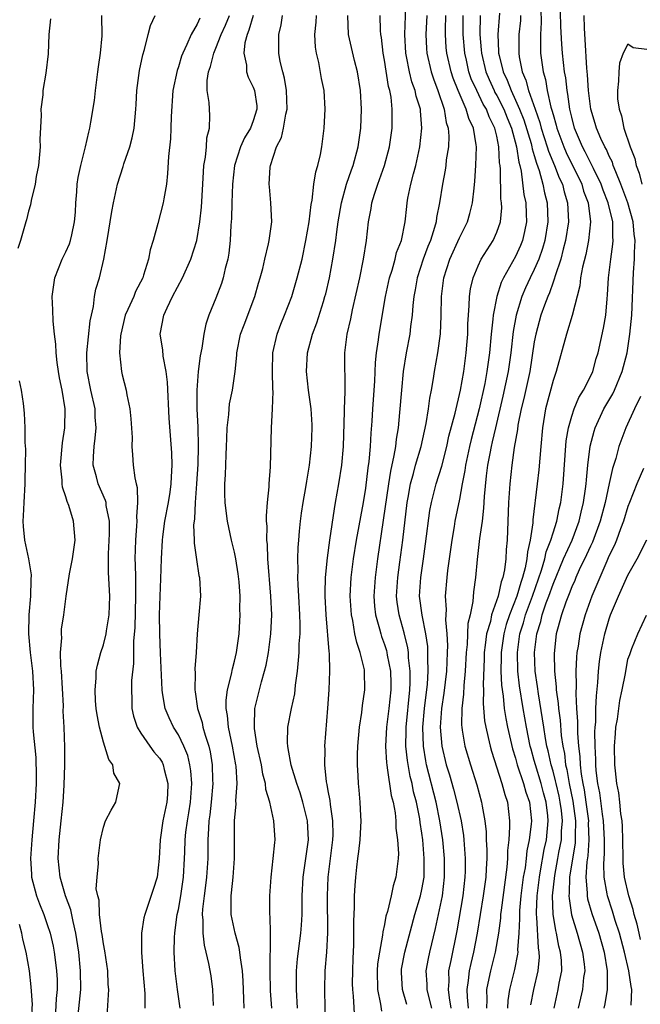
# Model space of a CAD drawing. Units: inches. Extents: x 2613000 to 2616000, y 1533000 to 1536000.
# Drawn here: x 2613524 to 2613590, y 1534885 to 1534991 of the extents above; entities that cross this region are included whole.
import ezdxf

# ---------------------------------------------------------------- set-up
doc = ezdxf.new("R2010")
doc.units = ezdxf.units.IN
doc.header["$MEASUREMENT"] = 0
doc.layers.add('LD26131533_2ft', color=9, linetype='Continuous')

msp = doc.modelspace()

# ---------------------------------------------------------------- linework, layer by layer
at = {"layer": 'LD26131533_2ft'}
for points, elevation in [([(2613559.84, 1534883.84), (2613559.7, 1534886.3), (2613559.61, 1534887), (2613559.6, 1534887.6), (2613559.61, 1534889), (2613559.65, 1534890.35), (2613559.75, 1534891.75), (2613559.75, 1534893), (2613559.72, 1534894.28), (2613559.81, 1534895.81), (2613559.81, 1534897), (2613559.88, 1534898.12), (2613559.95, 1534899), (2613560.05, 1534900.05), (2613560.16, 1534901), (2613560.27, 1534901.73), (2613560.41, 1534903), (2613560.51, 1534905), (2613560.47, 1534905.53), (2613560.42, 1534907), (2613560.3, 1534908.3), (2613560.22, 1534909), (2613560.19, 1534909.81), (2613560.11, 1534911), (2613560.11, 1534912.11), (2613560.15, 1534913), (2613560.34, 1534915), (2613560.6, 1534916.59), (2613560.67, 1534917.33), (2613560.92, 1534919), (2613560.88, 1534921), (2613560.86, 1534921.14), (2613560.42, 1534923), (2613560.05, 1534924.05), (2613559.85, 1534925), (2613559.61, 1534926.39), (2613559.47, 1534927), (2613559.35, 1534929), (2613559.45, 1534931), (2613559.7, 1534933), (2613560.02, 1534935), (2613560.75, 1534939), (2613561, 1534940.55), (2613561.28, 1534942.72), (2613561.38, 1534943.38), (2613561.53, 1534945), (2613561.58, 1534946.42), (2613561.68, 1534947.68), (2613561.75, 1534949), (2613561.97, 1534951.97), (2613562.05, 1534953.95), (2613562.16, 1534955), (2613562.37, 1534956.37), (2613562.44, 1534957), (2613563.11, 1534961), (2613563.54, 1534963), (2613563.81, 1534963.81), (2613564.15, 1534965), (2613564.3, 1534965.7), (2613564.83, 1534967), (2613565.23, 1534969), (2613565.38, 1534970.62), (2613565.43, 1534971), (2613565.51, 1534971.51), (2613565.82, 1534973), (2613566.1, 1534974.1), (2613566.36, 1534975), (2613566.79, 1534977), (2613567, 1534979), (2613566.84, 1534980.84), (2613566.84, 1534981), (2613566.4, 1534982.4), (2613566.3, 1534983), (2613565.94, 1534983.94), (2613565.67, 1534985), (2613565.36, 1534986.64), (2613565.28, 1534987), (2613565.18, 1534989), (2613565.31, 1534993)], 8000), ([(2613578.64, 1534885.36), (2613578.96, 1534887), (2613579.42, 1534889), (2613579.54, 1534890.46), (2613579.53, 1534891), (2613579.44, 1534891.44), (2613579.29, 1534894.72), (2613579.24, 1534895), (2613579.24, 1534895.24), (2613579.31, 1534897), (2613579.54, 1534899), (2613579.68, 1534899.68), (2613580.06, 1534901.94), (2613580.3, 1534903), (2613580.5, 1534905), (2613580.45, 1534905.55), (2613580.28, 1534907), (2613580, 1534908), (2613579.73, 1534909), (2613579.12, 1534911), (2613579, 1534911.47), (2613578.66, 1534912.66), (2613578.57, 1534913), (2613578.16, 1534915), (2613577.81, 1534917), (2613577.43, 1534919.43), (2613577.25, 1534921), (2613577.2, 1534923), (2613577.47, 1534925), (2613577.84, 1534926.16), (2613578.07, 1534927), (2613578.81, 1534929), (2613579.77, 1534931.77), (2613580.13, 1534933), (2613580.27, 1534933.73), (2613580.77, 1534935), (2613581, 1534935.78), (2613581.4, 1534937), (2613581.67, 1534938.33), (2613581.84, 1534939), (2613582.09, 1534941), (2613582.42, 1534945.58), (2613582.65, 1534947), (2613583, 1534948.24), (2613583.25, 1534949), (2613583.77, 1534950.23), (2613584.27, 1534951), (2613585, 1534952.45), (2613585.25, 1534953), (2613585.62, 1534954.38), (2613585.81, 1534955), (2613586.39, 1534957.61), (2613586.63, 1534959), (2613586.77, 1534960.77), (2613586.82, 1534961.18), (2613586.92, 1534963), (2613587.17, 1534965), (2613587.4, 1534966.6), (2613587.42, 1534967), (2613587.38, 1534967.38), (2613587.37, 1534969), (2613586.9, 1534971), (2613586.36, 1534972.36), (2613586.14, 1534973), (2613585.31, 1534974.69), (2613585.12, 1534975.12), (2613585, 1534975.33), (2613584.45, 1534976.45), (2613584.15, 1534977), (2613583.3, 1534979), (2613583, 1534980.16), (2613582.8, 1534981), (2613582.6, 1534982.6), (2613582.5, 1534983), (2613582.36, 1534984.36), (2613582.24, 1534985), (2613582.02, 1534987), (2613581.94, 1534987.94), (2613581.84, 1534989.84), (2613581.77, 1534993)], 7984), ([(2613530.29, 1534884.29), (2613530.57, 1534887), (2613530.56, 1534889), (2613530.36, 1534891), (2613530.06, 1534893), (2613529.75, 1534894.25), (2613529.51, 1534895.51), (2613528.96, 1534897), (2613528.37, 1534899), (2613528.17, 1534901), (2613528.29, 1534903), (2613528.5, 1534905), (2613528.69, 1534907), (2613528.81, 1534908.81), (2613528.88, 1534911), (2613528.89, 1534912.89), (2613528.81, 1534915), (2613528.71, 1534916.71), (2613528.72, 1534917.28), (2613528.51, 1534921), (2613528.45, 1534921.55), (2613528.43, 1534923), (2613528.55, 1534924.55), (2613528.52, 1534925), (2613528.53, 1534925.47), (2613528.77, 1534927), (2613529.01, 1534929.01), (2613529.38, 1534931.38), (2613529.69, 1534933), (2613529.98, 1534935), (2613529.82, 1534937), (2613529.3, 1534938.7), (2613529.13, 1534939.13), (2613529, 1534939.6), (2613528.64, 1534940.64), (2613528.61, 1534941), (2613528.6, 1534941.4), (2613528.43, 1534943), (2613528.63, 1534945.37), (2613528.89, 1534947), (2613528.93, 1534949), (2613528.59, 1534951), (2613528.32, 1534952.32), (2613528.19, 1534953), (2613528.05, 1534953.95), (2613527.94, 1534955), (2613527.92, 1534955.92), (2613527.78, 1534957), (2613527.62, 1534958.38), (2613527.6, 1534959.6), (2613527.53, 1534961), (2613527.81, 1534963), (2613528.61, 1534965), (2613529, 1534965.78), (2613529.38, 1534966.62), (2613529.49, 1534967), (2613529.61, 1534967.61), (2613529.92, 1534969), (2613530, 1534970), (2613530.04, 1534971), (2613530.17, 1534972.17), (2613530.21, 1534973), (2613530.3, 1534973.7), (2613530.59, 1534975), (2613531.1, 1534977), (2613531.43, 1534978.57), (2613531.55, 1534979), (2613531.64, 1534979.64), (2613532.05, 1534981.95), (2613532.14, 1534983), (2613532.41, 1534985), (2613532.46, 1534985.54), (2613532.69, 1534987), (2613532.86, 1534988.86), (2613532.84, 1534991)], 8018), ([(2613533.31, 1534883), (2613533.56, 1534887), (2613533.52, 1534887.52), (2613533.47, 1534889), (2613533.14, 1534891.14), (2613533, 1534891.87), (2613532.86, 1534892.86), (2613532.79, 1534893.21), (2613532.59, 1534895), (2613532.53, 1534896.53), (2613532.39, 1534897), (2613532.24, 1534897.76), (2613532.32, 1534899), (2613532.47, 1534900.47), (2613532.43, 1534901), (2613532.67, 1534903), (2613533, 1534904.35), (2613533.23, 1534905), (2613533.84, 1534906.16), (2613534.33, 1534907), (2613534.67, 1534908.67), (2613534.76, 1534909), (2613534.12, 1534910.12), (2613533.99, 1534911), (2613533.56, 1534911.56), (2613533, 1534913.42), (2613532.59, 1534915), (2613532.34, 1534916.34), (2613532.24, 1534917), (2613532.16, 1534917.84), (2613532.11, 1534919), (2613532.24, 1534920.24), (2613532.24, 1534921), (2613532.35, 1534921.65), (2613532.72, 1534923), (2613533, 1534923.82), (2613533.28, 1534925), (2613533.31, 1534925.31), (2613533.61, 1534927), (2613533.7, 1534929), (2613533.55, 1534931.55), (2613533.53, 1534933), (2613533.54, 1534933.54), (2613533.66, 1534935.66), (2613533.66, 1534937), (2613533.3, 1534938.7), (2613533.28, 1534939), (2613533.22, 1534939.22), (2613532.42, 1534941), (2613532.25, 1534941.75), (2613531.92, 1534943), (2613531.93, 1534943.93), (2613532, 1534945), (2613532.12, 1534945.88), (2613532.21, 1534947), (2613532.12, 1534948.12), (2613532.1, 1534949), (2613531.66, 1534951), (2613531.27, 1534953), (2613531.22, 1534955), (2613531.58, 1534958.42), (2613531.71, 1534959), (2613531.95, 1534959.95), (2613532.06, 1534961), (2613532.2, 1534961.8), (2613532.57, 1534963), (2613533.05, 1534965), (2613533.41, 1534967), (2613533.9, 1534970.1), (2613534.06, 1534971), (2613534.49, 1534973), (2613535.1, 1534974.9), (2613535.17, 1534975.17), (2613535.81, 1534977), (2613536.06, 1534977.94), (2613536.28, 1534979), (2613536.47, 1534981), (2613536.48, 1534981.52), (2613536.56, 1534983), (2613536.85, 1534985.15), (2613537.2, 1534986.8), (2613537.37, 1534987.37), (2613537.78, 1534989), (2613538.04, 1534989.96), (2613538.51, 1534991)], 8016), ([(2613541.18, 1534885), (2613540.91, 1534887), (2613540.67, 1534889), (2613540.54, 1534891), (2613540.58, 1534892.58), (2613540.61, 1534893), (2613540.67, 1534893.33), (2613540.88, 1534895), (2613541, 1534895.54), (2613541.25, 1534897), (2613541.55, 1534899), (2613541.67, 1534901), (2613541.68, 1534901.68), (2613541.74, 1534903), (2613541.81, 1534903.81), (2613541.97, 1534905), (2613542.12, 1534905.88), (2613542.28, 1534907), (2613542.43, 1534909), (2613542.34, 1534910.34), (2613542.24, 1534911), (2613542, 1534912), (2613541.59, 1534913), (2613541, 1534914.18), (2613540.48, 1534915), (2613540, 1534916), (2613539.59, 1534917), (2613539.32, 1534918.68), (2613539.26, 1534919), (2613539.08, 1534922.92), (2613539.02, 1534925), (2613539, 1534927), (2613539.05, 1534929), (2613539.13, 1534930.87), (2613539.19, 1534933), (2613539.3, 1534935), (2613539.34, 1534935.34), (2613539.57, 1534937), (2613539.94, 1534939), (2613540.12, 1534940.12), (2613540.24, 1534941), (2613540.25, 1534941.75), (2613540.34, 1534943), (2613540.3, 1534944.3), (2613540, 1534948), (2613539.85, 1534951.85), (2613539.69, 1534953), (2613539.36, 1534954.64), (2613539.33, 1534955.33), (2613539.07, 1534957), (2613539.45, 1534959), (2613539.8, 1534959.8), (2613540.39, 1534961), (2613541.44, 1534963), (2613542.33, 1534965), (2613542.97, 1534967), (2613543.29, 1534969), (2613543.46, 1534970.54), (2613543.61, 1534973), (2613543.67, 1534974.33), (2613543.73, 1534975), (2613543.9, 1534975.9), (2613543.99, 1534977), (2613544.04, 1534977.96), (2613544.33, 1534979), (2613544.35, 1534980.35), (2613544.29, 1534981.71), (2613544.08, 1534983), (2613544.08, 1534984.08), (2613544.23, 1534985), (2613544.44, 1534985.56), (2613544.77, 1534987), (2613545, 1534987.53), (2613545.57, 1534989), (2613546.02, 1534989.98), (2613546.45, 1534991)], 8012), ([(2613548.98, 1534991), (2613548.54, 1534989.46), (2613548.33, 1534989), (2613548.1, 1534988.1), (2613548, 1534987), (2613548.27, 1534985.73), (2613548.27, 1534985), (2613548.44, 1534984.44), (2613549, 1534983.37), (2613549.14, 1534983), (2613549.37, 1534981.37), (2613549.39, 1534981), (2613549, 1534979.77), (2613548.71, 1534979), (2613548.06, 1534977.94), (2613547.65, 1534977), (2613546.99, 1534975), (2613546.77, 1534973), (2613546.7, 1534971), (2613546.66, 1534969.34), (2613546.61, 1534968.61), (2613546.53, 1534967), (2613546.38, 1534965.62), (2613546.27, 1534965), (2613545.99, 1534963.99), (2613545.78, 1534963), (2613545.6, 1534962.4), (2613545, 1534960.83), (2613544.26, 1534959), (2613543.94, 1534958.06), (2613543.71, 1534957), (2613543.49, 1534955.49), (2613543.33, 1534954.67), (2613543.13, 1534953), (2613542.98, 1534951), (2613542.98, 1534949), (2613543.07, 1534947.07), (2613543.13, 1534945), (2613543.09, 1534943.09), (2613542.95, 1534941), (2613542.79, 1534939), (2613542.72, 1534937.28), (2613542.67, 1534937), (2613542.63, 1534936.63), (2613542.69, 1534935), (2613542.68, 1534934.68), (2613542.92, 1534932.92), (2613543.2, 1534931.2), (2613543.24, 1534931), (2613543.35, 1534929), (2613543.19, 1534927), (2613543.01, 1534925), (2613542.9, 1534923), (2613542.77, 1534921.23), (2613542.79, 1534920.79), (2613542.75, 1534919), (2613542.8, 1534918.8), (2613543.04, 1534917), (2613543.53, 1534915.53), (2613543.62, 1534915), (2613543.85, 1534914.15), (2613544.24, 1534913), (2613544.39, 1534912.39), (2613544.62, 1534911), (2613544.66, 1534909.34), (2613544.68, 1534909), (2613544.5, 1534907), (2613544.36, 1534905.64), (2613544.27, 1534905), (2613544.2, 1534904.2), (2613544.16, 1534903), (2613544.16, 1534901.84), (2613544.15, 1534901), (2613544.02, 1534899), (2613543.91, 1534898.09), (2613543.74, 1534897), (2613543.57, 1534895.57), (2613543.54, 1534895), (2613543.61, 1534894.39), (2613543.61, 1534893), (2613543.75, 1534891.75), (2613543.95, 1534891), (2613544.23, 1534889.77), (2613544.46, 1534888.46), (2613544.63, 1534887), (2613544.71, 1534885.29)], 8010), ([(2613548.01, 1534885), (2613547.98, 1534886.01), (2613547.91, 1534887.91), (2613547.85, 1534889), (2613547.63, 1534890.37), (2613547.58, 1534891), (2613547.5, 1534891.5), (2613547.05, 1534893), (2613546.63, 1534895), (2613546.62, 1534896.62), (2613546.64, 1534897), (2613546.69, 1534897.31), (2613546.86, 1534899), (2613546.99, 1534901), (2613546.99, 1534903), (2613547.01, 1534905), (2613547.17, 1534906.83), (2613547.15, 1534907.15), (2613547.27, 1534909), (2613547.16, 1534910.84), (2613547.13, 1534911), (2613546.77, 1534913), (2613546.34, 1534915), (2613546.25, 1534916.25), (2613546.11, 1534917), (2613546.11, 1534917.89), (2613546.25, 1534919), (2613546.68, 1534920.68), (2613546.77, 1534921.23), (2613547, 1534922.06), (2613547.22, 1534923), (2613547.49, 1534925), (2613547.6, 1534927), (2613547.58, 1534927.58), (2613547.59, 1534929), (2613547.48, 1534930.52), (2613547.4, 1534931.4), (2613547.15, 1534933), (2613547, 1534933.71), (2613546.69, 1534935), (2613546.25, 1534937), (2613546.15, 1534937.85), (2613545.99, 1534939), (2613545.96, 1534939.95), (2613545.96, 1534941), (2613546.03, 1534941.97), (2613546.1, 1534944.1), (2613546.14, 1534945), (2613546.16, 1534945.84), (2613546.22, 1534947), (2613546.39, 1534948.39), (2613546.42, 1534949), (2613546.47, 1534949.53), (2613546.77, 1534951), (2613547.06, 1534953), (2613547.24, 1534954.76), (2613547.24, 1534955), (2613547.65, 1534957), (2613548.01, 1534957.99), (2613549.16, 1534961), (2613549.56, 1534962.44), (2613549.74, 1534963), (2613550.01, 1534964.01), (2613550.23, 1534965), (2613550.63, 1534966.63), (2613550.7, 1534967), (2613550.97, 1534969), (2613550.89, 1534971), (2613550.72, 1534972.72), (2613550.71, 1534973), (2613550.81, 1534974.81), (2613550.83, 1534975), (2613551.48, 1534977), (2613552.02, 1534977.98), (2613552.24, 1534979), (2613552.48, 1534980.48), (2613552.63, 1534981), (2613552.56, 1534983), (2613552.34, 1534984.34), (2613552.14, 1534985), (2613551.88, 1534986.12), (2613551.74, 1534987), (2613551.72, 1534989), (2613551.98, 1534990.02), (2613552.13, 1534991)], 8008), ([(2613550.97, 1534885), (2613550.85, 1534886.85), (2613550.79, 1534889), (2613550.84, 1534892.84), (2613550.82, 1534893), (2613550.81, 1534894.81), (2613550.77, 1534895), (2613550.78, 1534897), (2613550.9, 1534899), (2613551.13, 1534901), (2613551.29, 1534902.71), (2613551.33, 1534903), (2613551.21, 1534905), (2613550.76, 1534907), (2613550.35, 1534908.35), (2613550.29, 1534909), (2613550.01, 1534910.01), (2613549.86, 1534911), (2613549.42, 1534913), (2613549.12, 1534914.88), (2613549.12, 1534915), (2613549.13, 1534915.13), (2613549.18, 1534917), (2613549.86, 1534919.86), (2613550.19, 1534921), (2613550.36, 1534921.64), (2613550.61, 1534923), (2613550.89, 1534925), (2613550.98, 1534927), (2613550.88, 1534929), (2613550.56, 1534933), (2613550.51, 1534934.51), (2613550.46, 1534935), (2613550.48, 1534936.48), (2613550.42, 1534937), (2613550.4, 1534937.6), (2613550.5, 1534939), (2613550.68, 1534940.68), (2613550.68, 1534941), (2613550.82, 1534942.82), (2613550.93, 1534947), (2613551.06, 1534949), (2613551.12, 1534950.88), (2613551.1, 1534951.1), (2613551.06, 1534953), (2613551.1, 1534955), (2613551.54, 1534957), (2613551.95, 1534958.05), (2613552.34, 1534959), (2613553.12, 1534961), (2613553.7, 1534963), (2613554.2, 1534965), (2613554.62, 1534967), (2613554.97, 1534968.97), (2613555.18, 1534970.82), (2613555.28, 1534971.28), (2613555.48, 1534973), (2613555.67, 1534974.33), (2613555.89, 1534975), (2613556.18, 1534976.18), (2613556.32, 1534977), (2613556.57, 1534979), (2613556.66, 1534981), (2613556.55, 1534983), (2613556.28, 1534984.28), (2613555.99, 1534986.01), (2613555.74, 1534987), (2613555.63, 1534987.63), (2613555.56, 1534989), (2613555.71, 1534990.29), (2613555.74, 1534991)], 8006), ([(2613553.72, 1534885), (2613553.61, 1534887), (2613553.63, 1534887.63), (2613553.62, 1534889), (2613553.73, 1534890.27), (2613554.06, 1534893), (2613554.13, 1534893.87), (2613554.2, 1534895), (2613554.22, 1534897), (2613554.32, 1534899), (2613554.88, 1534903), (2613554.79, 1534905), (2613554.29, 1534907), (2613554, 1534908), (2613553.66, 1534909), (2613553.06, 1534910.94), (2613552.74, 1534912.74), (2613552.67, 1534913), (2613552.65, 1534913.35), (2613552.7, 1534915), (2613553.09, 1534917), (2613553.42, 1534918.58), (2613553.5, 1534919.5), (2613553.71, 1534921), (2613553.84, 1534922.16), (2613553.88, 1534923), (2613553.9, 1534923.9), (2613553.99, 1534925), (2613554, 1534926), (2613553.98, 1534927), (2613553.87, 1534929), (2613553.79, 1534930.21), (2613553.76, 1534931), (2613553.79, 1534931.79), (2613553.75, 1534933), (2613553.78, 1534934.22), (2613553.85, 1534935), (2613553.95, 1534935.95), (2613554.03, 1534937), (2613554.14, 1534937.86), (2613554.31, 1534939), (2613554.61, 1534940.61), (2613554.71, 1534941.29), (2613555.01, 1534943), (2613555.23, 1534945), (2613555.3, 1534947), (2613555.29, 1534947.29), (2613555.18, 1534949), (2613554.89, 1534951), (2613554.67, 1534953), (2613554.78, 1534955), (2613555.32, 1534957), (2613555.79, 1534958.21), (2613556.48, 1534960.48), (2613556.65, 1534961), (2613556.73, 1534961.28), (2613557.12, 1534963), (2613557.49, 1534965), (2613557.8, 1534967), (2613557.91, 1534967.91), (2613558.07, 1534969), (2613558.41, 1534971), (2613558.96, 1534973), (2613559.47, 1534974.52), (2613559.65, 1534975), (2613560.2, 1534977), (2613560.48, 1534979), (2613560.54, 1534981), (2613560.43, 1534983), (2613560.11, 1534985), (2613559.8, 1534986.2), (2613559.17, 1534989), (2613559.09, 1534991)], 8004), ([(2613556.72, 1534883), (2613556.63, 1534887), (2613556.69, 1534889), (2613556.86, 1534891), (2613556.96, 1534893.04), (2613556.92, 1534897), (2613557.01, 1534899), (2613557.49, 1534903), (2613557.51, 1534903.51), (2613557.5, 1534905), (2613557.24, 1534906.76), (2613557.2, 1534907.2), (2613557, 1534908.2), (2613556.88, 1534908.88), (2613556.81, 1534909.19), (2613556.63, 1534911), (2613556.67, 1534912.67), (2613556.64, 1534913), (2613556.96, 1534917.04), (2613557.09, 1534919), (2613557.17, 1534921), (2613557.12, 1534922.88), (2613557.09, 1534923.09), (2613556.77, 1534927), (2613556.68, 1534929), (2613556.67, 1534929.33), (2613556.71, 1534931), (2613556.91, 1534933.09), (2613557.16, 1534935), (2613557.66, 1534938.34), (2613557.79, 1534939), (2613558.15, 1534941), (2613558.45, 1534943), (2613558.62, 1534945), (2613558.74, 1534948.74), (2613558.74, 1534949), (2613558.81, 1534950.81), (2613558.8, 1534951), (2613558.8, 1534952.8), (2613558.78, 1534953), (2613558.79, 1534955), (2613559.04, 1534957), (2613559.4, 1534958.61), (2613559.58, 1534959.58), (2613560.36, 1534963), (2613560.78, 1534965), (2613561.08, 1534967), (2613561.3, 1534969), (2613561.58, 1534970.42), (2613561.66, 1534971), (2613561.95, 1534971.95), (2613562.29, 1534973), (2613562.49, 1534973.51), (2613563.02, 1534975), (2613563.54, 1534977), (2613563.83, 1534979), (2613563.82, 1534979.82), (2613563.84, 1534981), (2613563.71, 1534982.29), (2613563.57, 1534983), (2613563.43, 1534983.43), (2613563, 1534986.23), (2613562.86, 1534987), (2613562.68, 1534988.68), (2613562.62, 1534989), (2613562.59, 1534989.41), (2613562.53, 1534991)], 8002), ([(2613567.52, 1534991), (2613567.41, 1534989), (2613567.49, 1534987.49), (2613567.52, 1534987), (2613567.99, 1534985), (2613568.24, 1534984.24), (2613568.69, 1534983), (2613569.37, 1534981), (2613569.59, 1534979.59), (2613569.79, 1534979), (2613569.86, 1534978.14), (2613569.83, 1534977), (2613569.61, 1534975.61), (2613569.56, 1534975), (2613569.5, 1534974.5), (2613569.19, 1534973), (2613568.88, 1534971), (2613568.57, 1534969.43), (2613568.53, 1534969), (2613568.36, 1534968.36), (2613567.92, 1534967), (2613567.65, 1534966.35), (2613567.14, 1534965), (2613566.48, 1534963), (2613566.28, 1534961.72), (2613566.14, 1534961), (2613566.03, 1534960.03), (2613565.97, 1534959), (2613565.79, 1534957.79), (2613565.71, 1534957), (2613565.32, 1534955), (2613564.99, 1534953.01), (2613564.81, 1534951), (2613564.62, 1534948.62), (2613564.45, 1534947), (2613564.24, 1534945.76), (2613564.18, 1534945), (2613564.02, 1534944.02), (2613563.64, 1534942.36), (2613563.42, 1534941), (2613562.88, 1534937.12), (2613562.26, 1534933), (2613562, 1534931), (2613561.88, 1534929), (2613561.95, 1534927.95), (2613562.06, 1534927), (2613562.48, 1534925.52), (2613562.61, 1534925), (2613562.7, 1534924.7), (2613563, 1534923.86), (2613563.21, 1534923.21), (2613563.26, 1534923), (2613563.31, 1534922.69), (2613563.64, 1534921), (2613563.68, 1534919.68), (2613563.68, 1534919), (2613563.47, 1534917), (2613563.22, 1534915), (2613563.11, 1534913), (2613563.21, 1534911.21), (2613563.24, 1534911), (2613563.31, 1534910.69), (2613563.73, 1534907.73), (2613563.93, 1534907), (2613564.14, 1534905.86), (2613564.22, 1534905), (2613564.23, 1534904.23), (2613564.41, 1534903), (2613564.49, 1534901.51), (2613564.46, 1534901), (2613564.23, 1534899), (2613563.92, 1534898.08), (2613563.71, 1534897), (2613563.33, 1534895.33), (2613563.16, 1534894.84), (2613563, 1534893.93), (2613562.83, 1534893.17), (2613562.81, 1534892.81), (2613562.46, 1534891), (2613562.26, 1534889.74), (2613562.21, 1534889), (2613562.25, 1534887), (2613562.58, 1534885.42), (2613562.69, 1534884.69)], 7998), ([(2613565.39, 1534885.39), (2613564.92, 1534887), (2613564.81, 1534888.81), (2613564.81, 1534889), (2613564.83, 1534889.17), (2613565.18, 1534891), (2613566.24, 1534895), (2613566.86, 1534897), (2613567, 1534897.67), (2613567.23, 1534899), (2613567.26, 1534901), (2613567.1, 1534903), (2613567, 1534903.71), (2613566.82, 1534904.82), (2613566.77, 1534905.23), (2613566.41, 1534907), (2613566.12, 1534908.12), (2613565.96, 1534909), (2613565.76, 1534909.76), (2613565.46, 1534911.46), (2613565.3, 1534913), (2613565.33, 1534914.67), (2613565.33, 1534915), (2613565.72, 1534919), (2613565.76, 1534919.76), (2613565.76, 1534921), (2613565.58, 1534922.42), (2613565.56, 1534923), (2613565.49, 1534923.49), (2613565.1, 1534925.1), (2613564.56, 1534927), (2613564.37, 1534928.37), (2613564.3, 1534929), (2613564.42, 1534931), (2613564.65, 1534932.65), (2613564.95, 1534935), (2613565.43, 1534939), (2613565.54, 1534939.54), (2613565.78, 1534941), (2613566.1, 1534942.1), (2613566.33, 1534943), (2613566.91, 1534945), (2613567.44, 1534947.44), (2613567.69, 1534949), (2613567.84, 1534950.16), (2613568.02, 1534951), (2613568.24, 1534952.24), (2613568.35, 1534953), (2613568.71, 1534955), (2613568.98, 1534957.02), (2613569.06, 1534958.94), (2613569.08, 1534961), (2613569.34, 1534963), (2613569.99, 1534965), (2613571, 1534967.26), (2613571.86, 1534969), (2613572.12, 1534969.88), (2613572.42, 1534971), (2613572.57, 1534972.57), (2613572.67, 1534973.33), (2613572.77, 1534975), (2613572.83, 1534977), (2613572.81, 1534977.19), (2613572.51, 1534979), (2613572.02, 1534980.02), (2613571.74, 1534981), (2613570.86, 1534983), (2613570.34, 1534984.34), (2613570.12, 1534985), (2613569.67, 1534987), (2613569.61, 1534987.61), (2613569.52, 1534989), (2613569.52, 1534989.52), (2613569.57, 1534991)], 7996), ([(2613568.05, 1534885), (2613567.74, 1534886.26), (2613567.58, 1534887), (2613567.57, 1534887.57), (2613567.46, 1534889), (2613567.69, 1534890.31), (2613567.85, 1534891), (2613568.47, 1534893.53), (2613569.2, 1534897), (2613569.43, 1534899), (2613569.42, 1534901), (2613569.24, 1534903), (2613568.93, 1534905), (2613568.51, 1534907), (2613567.51, 1534911), (2613567.43, 1534911.43), (2613567.17, 1534913), (2613567.11, 1534915), (2613567.28, 1534917), (2613567.59, 1534919.59), (2613567.67, 1534921), (2613567.62, 1534922.38), (2613567.65, 1534923), (2613567.62, 1534923.62), (2613567.42, 1534925), (2613567.02, 1534926.98), (2613566.76, 1534929), (2613566.87, 1534931), (2613567.18, 1534933), (2613567.4, 1534934.6), (2613567.86, 1534938.14), (2613568.02, 1534939), (2613568.52, 1534941), (2613569.12, 1534942.88), (2613569.66, 1534945), (2613569.89, 1534946.11), (2613570.54, 1534948.54), (2613571.11, 1534951), (2613571.47, 1534953), (2613571.74, 1534955), (2613571.81, 1534955.81), (2613571.9, 1534957), (2613571.92, 1534958.08), (2613571.97, 1534959), (2613572.06, 1534960.06), (2613572.08, 1534961), (2613572.19, 1534961.81), (2613572.46, 1534963), (2613573, 1534964.3), (2613573.34, 1534965), (2613574.61, 1534967), (2613575, 1534967.89), (2613575.38, 1534969), (2613575.52, 1534970.48), (2613575.51, 1534971), (2613575.44, 1534971.44), (2613575.39, 1534974.61), (2613575.35, 1534975), (2613575.29, 1534975.29), (2613575.23, 1534977), (2613575, 1534978.14), (2613574.8, 1534979), (2613574.19, 1534980.19), (2613573.9, 1534981), (2613573.56, 1534981.56), (2613572.86, 1534983), (2613572.27, 1534984.27), (2613572.03, 1534985), (2613571.77, 1534986.23), (2613571.58, 1534987), (2613571.41, 1534989), (2613571.42, 1534991)], 7994), ([(2613573.21, 1534991), (2613573.18, 1534989), (2613573.34, 1534987.34), (2613573.35, 1534987), (2613573.83, 1534985), (2613574.17, 1534984.17), (2613574.71, 1534983), (2613574.8, 1534982.8), (2613575, 1534982.47), (2613575.75, 1534981), (2613576.1, 1534980.1), (2613576.57, 1534979), (2613577.11, 1534977), (2613577.34, 1534975.34), (2613577.45, 1534975), (2613577.6, 1534974.4), (2613577.9, 1534971.9), (2613578.09, 1534971), (2613578.15, 1534969.85), (2613578.17, 1534969), (2613577.95, 1534967.95), (2613577.76, 1534967), (2613577.54, 1534966.46), (2613577, 1534965.27), (2613575.71, 1534963), (2613575.48, 1534962.52), (2613574.99, 1534961.01), (2613574.61, 1534959), (2613574.58, 1534958.58), (2613574.39, 1534957), (2613574.22, 1534955), (2613573.95, 1534953), (2613573.71, 1534951.71), (2613573.12, 1534949), (2613572.26, 1534945.74), (2613572.08, 1534945), (2613571.66, 1534943), (2613571.59, 1534942.41), (2613571.29, 1534941), (2613571, 1534939.37), (2613570.53, 1534937), (2613570.44, 1534936.44), (2613570.19, 1534935), (2613569.73, 1534931.73), (2613569.65, 1534931), (2613569.5, 1534929), (2613569.59, 1534927.59), (2613569.53, 1534926.47), (2613569.66, 1534925), (2613569.73, 1534923.73), (2613569.7, 1534923), (2613569.62, 1534921), (2613569.35, 1534918.65), (2613569.09, 1534917), (2613568.95, 1534915), (2613569.12, 1534913), (2613569.61, 1534911), (2613569.94, 1534909.94), (2613570.38, 1534908.38), (2613570.74, 1534907), (2613571.19, 1534905), (2613571.44, 1534903.44), (2613571.49, 1534903), (2613571.51, 1534902.49), (2613571.62, 1534901), (2613571.62, 1534899.62), (2613571.6, 1534899), (2613571.38, 1534897), (2613570.74, 1534893.26), (2613570.1, 1534890.1), (2613569.85, 1534889), (2613569.87, 1534887.87), (2613569.8, 1534887), (2613569.9, 1534886.1), (2613570.08, 1534885)], 7992), ([(2613575.27, 1534991.27), (2613575.1, 1534989), (2613575.19, 1534987.19), (2613575.19, 1534987), (2613575.24, 1534986.76), (2613575.68, 1534985), (2613576.11, 1534984.11), (2613576.52, 1534983), (2613577, 1534981.99), (2613577.43, 1534981), (2613577.88, 1534979.88), (2613578.66, 1534977.34), (2613578.75, 1534977), (2613578.78, 1534976.78), (2613579, 1534976.08), (2613579.23, 1534975.23), (2613579.52, 1534974.48), (2613579.92, 1534973), (2613580.09, 1534972.09), (2613580.37, 1534971), (2613580.45, 1534969), (2613580.13, 1534967), (2613579.88, 1534966.12), (2613579.47, 1534965), (2613579, 1534963.89), (2613578.55, 1534963), (2613578.07, 1534961.93), (2613577.68, 1534961), (2613577.05, 1534959), (2613576.73, 1534957.27), (2613576.48, 1534955), (2613576.2, 1534953), (2613575.64, 1534950.36), (2613574.85, 1534947), (2613574.52, 1534945.48), (2613574.4, 1534945), (2613574.24, 1534944.24), (2613574.02, 1534943), (2613573.86, 1534941.86), (2613573.64, 1534939.64), (2613573.59, 1534938.41), (2613573.42, 1534937), (2613573.16, 1534935.16), (2613572.91, 1534932.91), (2613572.74, 1534931), (2613572.52, 1534929.48), (2613572.45, 1534928.45), (2613572.14, 1534927), (2613571.92, 1534926.08), (2613571.83, 1534923.83), (2613571.73, 1534923), (2613571.63, 1534921), (2613571.48, 1534919.48), (2613571.45, 1534918.55), (2613571.26, 1534917), (2613571.23, 1534915.23), (2613571.25, 1534915), (2613571.31, 1534914.69), (2613571.59, 1534913), (2613572.18, 1534911), (2613572.86, 1534908.86), (2613573.37, 1534907), (2613573.43, 1534906.57), (2613573.72, 1534905), (2613573.86, 1534903.85), (2613573.88, 1534903), (2613573.93, 1534901.93), (2613573.92, 1534901), (2613573.88, 1534899.88), (2613573.81, 1534899), (2613573.56, 1534897), (2613572.91, 1534893), (2613572.52, 1534891), (2613572.21, 1534889.79), (2613572.04, 1534889), (2613571.95, 1534887.95), (2613571.8, 1534887), (2613571.83, 1534886.17), (2613571.94, 1534885)], 7990), ([(2613577.54, 1534991), (2613577.52, 1534990.48), (2613577.36, 1534989), (2613577.34, 1534987), (2613577.4, 1534986.6), (2613577.71, 1534985), (2613578.11, 1534984.11), (2613578.39, 1534983), (2613579.08, 1534981), (2613579.59, 1534979.59), (2613579.73, 1534979), (2613580.38, 1534977), (2613580.52, 1534976.52), (2613581.16, 1534975), (2613581.67, 1534973.67), (2613582, 1534973), (2613582.19, 1534972.19), (2613582.55, 1534971), (2613582.64, 1534969), (2613582.34, 1534967), (2613582.08, 1534966.08), (2613581.82, 1534965), (2613581.22, 1534963.22), (2613581.13, 1534962.87), (2613581, 1534962.54), (2613580.61, 1534961.39), (2613580.43, 1534961), (2613580.08, 1534960.08), (2613579.71, 1534959), (2613579.16, 1534957), (2613579, 1534956.15), (2613578.51, 1534953), (2613577.87, 1534950.13), (2613577.59, 1534949), (2613577.25, 1534947.25), (2613577.2, 1534946.8), (2613576.87, 1534944.87), (2613576.61, 1534943), (2613576.38, 1534941), (2613576.25, 1534939), (2613576.11, 1534935), (2613576.01, 1534933.99), (2613575.96, 1534933), (2613575.82, 1534931.82), (2613575.64, 1534931), (2613575.46, 1534930.54), (2613575.14, 1534929), (2613574.45, 1534927), (2613574.31, 1534926.31), (2613573.91, 1534925), (2613573.77, 1534923.77), (2613573.65, 1534923), (2613573.64, 1534922.36), (2613573.54, 1534919.54), (2613573.57, 1534919), (2613573.55, 1534917.55), (2613573.7, 1534915.7), (2613573.82, 1534915), (2613574.09, 1534913.91), (2613574.28, 1534913), (2613574.44, 1534912.44), (2613575.55, 1534909), (2613575.84, 1534907.84), (2613576.13, 1534907), (2613576.35, 1534905), (2613576.37, 1534904.37), (2613576.28, 1534903), (2613576.15, 1534901.85), (2613576.13, 1534901), (2613576.07, 1534900.07), (2613575.46, 1534895.46), (2613575.41, 1534895), (2613575.39, 1534894.61), (2613575.17, 1534893), (2613574.82, 1534891), (2613574.31, 1534889), (2613574.16, 1534888.16), (2613573.91, 1534887), (2613573.94, 1534885.94), (2613573.9, 1534885)], 7988), ([(2613579.71, 1534991.71), (2613579.74, 1534990.26), (2613579.67, 1534989), (2613579.66, 1534987.66), (2613579.68, 1534987), (2613579.95, 1534985), (2613580.19, 1534984.19), (2613580.39, 1534983), (2613580.78, 1534981.22), (2613580.89, 1534980.89), (2613581, 1534980.43), (2613581.32, 1534979.32), (2613581.4, 1534979), (2613582.14, 1534977), (2613582.4, 1534976.4), (2613584.06, 1534973), (2613584.27, 1534972.27), (2613584.74, 1534971), (2613584.99, 1534969), (2613584.79, 1534967), (2613584.5, 1534965.5), (2613584.15, 1534964.15), (2613583.94, 1534963), (2613583.85, 1534962.15), (2613583.03, 1534958.97), (2613582.43, 1534957), (2613581.34, 1534953), (2613581, 1534952.04), (2613580.2, 1534949), (2613579.87, 1534947), (2613579.69, 1534945), (2613579.49, 1534942.51), (2613579.32, 1534941), (2613578.84, 1534937.16), (2613578.83, 1534936.83), (2613578.56, 1534935), (2613578.26, 1534933.74), (2613578.2, 1534933), (2613578.02, 1534932.02), (2613577.74, 1534931), (2613577.55, 1534930.45), (2613577.13, 1534929), (2613576.35, 1534927), (2613576.01, 1534925.99), (2613575.74, 1534925), (2613575.45, 1534923), (2613575.46, 1534922.54), (2613575.44, 1534921), (2613575.51, 1534919.51), (2613575.68, 1534918.32), (2613575.8, 1534917), (2613575.95, 1534915.95), (2613576.14, 1534915), (2613576.69, 1534912.69), (2613577, 1534911.71), (2613577.19, 1534911), (2613577.85, 1534909), (2613578.09, 1534908.09), (2613578.48, 1534907), (2613578.69, 1534905), (2613578.67, 1534904.67), (2613578.46, 1534903), (2613578.2, 1534901.8), (2613578.13, 1534901), (2613578.01, 1534900.01), (2613577.83, 1534899), (2613577.58, 1534897), (2613577.43, 1534895.43), (2613577.41, 1534895), (2613577.43, 1534894.57), (2613577.35, 1534893), (2613577.22, 1534891.22), (2613577.23, 1534891), (2613577.21, 1534890.79), (2613576.88, 1534889.12), (2613576.34, 1534887), (2613576.17, 1534885.83), (2613576.13, 1534885)], 7986), ([(2613581.13, 1534885), (2613581.56, 1534887), (2613581.67, 1534887.67), (2613581.93, 1534889), (2613581.89, 1534890.11), (2613581.81, 1534891), (2613581.63, 1534891.63), (2613581.38, 1534893), (2613581.3, 1534893.3), (2613581.02, 1534895.03), (2613580.96, 1534897), (2613581.19, 1534899.19), (2613581.53, 1534901), (2613581.63, 1534901.63), (2613581.89, 1534903), (2613581.91, 1534903.91), (2613582, 1534905), (2613581.89, 1534906.11), (2613581.78, 1534907), (2613581.65, 1534907.65), (2613581.33, 1534909), (2613581.28, 1534909.28), (2613581, 1534910.31), (2613580.79, 1534911), (2613580.48, 1534912.48), (2613580.34, 1534913), (2613580.19, 1534913.81), (2613580.01, 1534915), (2613579.89, 1534915.89), (2613579.44, 1534918.56), (2613579.35, 1534919.35), (2613579.11, 1534921), (2613579.02, 1534923), (2613579.26, 1534925), (2613579.69, 1534926.31), (2613579.85, 1534927), (2613580.28, 1534928.28), (2613580.56, 1534929), (2613581, 1534930.27), (2613582.13, 1534933), (2613583.03, 1534935), (2613583.79, 1534937), (2613584.02, 1534937.99), (2613584.27, 1534939), (2613584.47, 1534940.47), (2613584.53, 1534941), (2613584.56, 1534941.44), (2613584.72, 1534943), (2613584.98, 1534945.02), (2613585.39, 1534946.61), (2613585.51, 1534947), (2613586.44, 1534949), (2613587.38, 1534950.62), (2613587.55, 1534951), (2613588.39, 1534953), (2613588.9, 1534955), (2613589.22, 1534957), (2613589.41, 1534959), (2613589.58, 1534963.58), (2613589.69, 1534965), (2613589.69, 1534965.69), (2613589.77, 1534967), (2613589.68, 1534967.68), (2613589.56, 1534969), (2613588.98, 1534971), (2613588.45, 1534972.45), (2613588.24, 1534973), (2613587.69, 1534974.31), (2613587.44, 1534975), (2613587.34, 1534975.34), (2613587, 1534976), (2613586.7, 1534976.7), (2613586.53, 1534977), (2613586.11, 1534977.89), (2613585.63, 1534979), (2613585.49, 1534979.49), (2613585.03, 1534981), (2613584.79, 1534983), (2613584.69, 1534984.69), (2613584.61, 1534985.39), (2613584.45, 1534988.45), (2613584.35, 1534989.65), (2613584.31, 1534991)], 7982), ([(2613527.35, 1534990.65), (2613527.18, 1534989), (2613527.09, 1534986.91), (2613526.85, 1534984.85), (2613526.54, 1534983), (2613526.53, 1534982.53), (2613526.33, 1534981), (2613526.36, 1534980.36), (2613526.22, 1534977.78), (2613526.23, 1534977), (2613526.18, 1534976.18), (2613526.05, 1534975), (2613525.83, 1534973.83), (2613525.71, 1534973), (2613525.27, 1534971.27), (2613525.22, 1534970.78), (2613525, 1534970.13), (2613524.79, 1534969.21), (2613524.71, 1534969), (2613524.15, 1534967), (2613523.87, 1534966.13)], 8020), ([(2613543.28, 1534990.72), (2613543, 1534990.08), (2613542.38, 1534989), (2613541.92, 1534987.92), (2613541.46, 1534987), (2613541.34, 1534986.66), (2613541, 1534985.54), (2613540.86, 1534985.14), (2613540.41, 1534983), (2613540.22, 1534980.22), (2613540.21, 1534979), (2613540.17, 1534977.83), (2613539.95, 1534975.95), (2613539.85, 1534974.15), (2613539.72, 1534973), (2613539.45, 1534971.45), (2613539.39, 1534971), (2613538.82, 1534968.82), (2613538.3, 1534967), (2613538, 1534966), (2613537.82, 1534965), (2613537.29, 1534963.29), (2613537.19, 1534963), (2613536.44, 1534961.55), (2613536.23, 1534961), (2613535.62, 1534959.62), (2613535.33, 1534959), (2613534.84, 1534957), (2613534.82, 1534956.82), (2613534.73, 1534955), (2613534.93, 1534953), (2613535, 1534952.66), (2613535.43, 1534951), (2613535.49, 1534950.51), (2613535.83, 1534949), (2613535.94, 1534947.94), (2613536.06, 1534945.94), (2613536.04, 1534945), (2613536.09, 1534944.09), (2613536.18, 1534943), (2613536.34, 1534941.66), (2613536.5, 1534941), (2613536.61, 1534940.61), (2613536.65, 1534939), (2613536.53, 1534937.47), (2613536.56, 1534937), (2613536.53, 1534936.53), (2613536.41, 1534935), (2613536.36, 1534933), (2613536.39, 1534932.39), (2613536.41, 1534931), (2613536.41, 1534929.59), (2613536.43, 1534929), (2613536.34, 1534925.66), (2613536.2, 1534924.2), (2613536.2, 1534921.8), (2613536.01, 1534920.01), (2613535.99, 1534919), (2613536.04, 1534917.96), (2613536.03, 1534917), (2613536.2, 1534916.2), (2613536.61, 1534915), (2613537, 1534914.37), (2613537.95, 1534913), (2613538.39, 1534912.39), (2613539, 1534911.69), (2613539.26, 1534911.26), (2613539.39, 1534911), (2613539.49, 1534910.51), (2613539.89, 1534909), (2613539.84, 1534907.84), (2613539.78, 1534907), (2613539.34, 1534905), (2613539.04, 1534903), (2613538.96, 1534901), (2613538.73, 1534899), (2613538.32, 1534897.68), (2613537.41, 1534895), (2613537.33, 1534894.67), (2613537.05, 1534893), (2613537.05, 1534890.95), (2613537.22, 1534889), (2613537.41, 1534886.59), (2613537.41, 1534885)], 8014), ([(2613591, 1534987.37), (2613589.56, 1534987.56), (2613589, 1534987.96), (2613588.5, 1534987), (2613588.09, 1534985.91), (2613588.02, 1534985), (2613588.01, 1534984.01), (2613587.87, 1534983), (2613587.89, 1534982.11), (2613588.05, 1534981), (2613588.32, 1534980.32), (2613588.57, 1534979), (2613589.25, 1534977), (2613589.75, 1534975.75), (2613589.87, 1534975), (2613590.19, 1534974.19), (2613590.48, 1534973)], 7980), ([(2613523.99, 1534951.99), (2613524.2, 1534951), (2613524.43, 1534949.57), (2613524.54, 1534948.54), (2613524.62, 1534947), (2613524.6, 1534945.4), (2613524.69, 1534944.69), (2613524.66, 1534943), (2613524.61, 1534941.39), (2613524.62, 1534941), (2613524.49, 1534939), (2613524.43, 1534937.57), (2613524.38, 1534937), (2613524.44, 1534936.44), (2613524.57, 1534935), (2613524.99, 1534932.99), (2613525.27, 1534931.27), (2613525.24, 1534930.76), (2613525.22, 1534929), (2613525.04, 1534927), (2613524.99, 1534925), (2613525.17, 1534923), (2613525.42, 1534921), (2613525.52, 1534919), (2613525.46, 1534917), (2613525.47, 1534915), (2613525.49, 1534914.51), (2613525.78, 1534911.78), (2613525.82, 1534909.82), (2613525.82, 1534909), (2613525.72, 1534907), (2613525.54, 1534905), (2613525.34, 1534903), (2613525.2, 1534901), (2613525.31, 1534899.31), (2613525.33, 1534899), (2613525.86, 1534897), (2613526.16, 1534896.16), (2613526.63, 1534895), (2613527, 1534893.93), (2613527.3, 1534893), (2613527.62, 1534891.62), (2613527.73, 1534891), (2613527.83, 1534890.17), (2613528, 1534889), (2613528.05, 1534888.05), (2613528.07, 1534887), (2613527.95, 1534886.05), (2613527.86, 1534883.86)], 8020), ([(2613590.33, 1534950.33), (2613589.71, 1534949), (2613588.76, 1534947), (2613588.03, 1534945), (2613587.69, 1534943.69), (2613587.35, 1534942.65), (2613586.98, 1534941.02), (2613586.56, 1534939), (2613586.05, 1534937), (2613585.22, 1534934.78), (2613585, 1534934.34), (2613584.59, 1534933.41), (2613583.81, 1534931.81), (2613583.44, 1534931), (2613583.32, 1534930.68), (2613583, 1534929.99), (2613582.74, 1534929.26), (2613582.38, 1534928.38), (2613581.91, 1534927), (2613581.47, 1534925.47), (2613581.35, 1534925), (2613581.12, 1534922.88), (2613581.17, 1534921), (2613581.34, 1534919.34), (2613581.35, 1534919), (2613581.54, 1534917.54), (2613581.57, 1534917), (2613581.75, 1534915.75), (2613581.88, 1534914.12), (2613582.04, 1534913), (2613582.21, 1534912.21), (2613582.35, 1534911), (2613582.49, 1534910.49), (2613582.74, 1534909), (2613583.13, 1534907.13), (2613583.4, 1534905), (2613583.36, 1534903.36), (2613583.37, 1534903), (2613583.35, 1534902.65), (2613582.77, 1534899), (2613582.73, 1534897.27), (2613582.7, 1534897), (2613582.71, 1534896.71), (2613582.98, 1534894.98), (2613583.57, 1534893), (2613584.15, 1534891), (2613584.31, 1534889.69), (2613584.38, 1534889), (2613584.27, 1534888.27), (2613584.14, 1534887), (2613583.93, 1534886.07), (2613583.67, 1534885)], 7980), ([(2613590.65, 1534942.65), (2613589.96, 1534941), (2613589.17, 1534939), (2613589, 1534938.57), (2613588.52, 1534937), (2613588.21, 1534936.21), (2613587.77, 1534935), (2613587.55, 1534934.45), (2613587, 1534933.34), (2613586.9, 1534933.1), (2613586.73, 1534932.73), (2613585.13, 1534929), (2613584.42, 1534927), (2613583.86, 1534925), (2613583.68, 1534923.68), (2613583.55, 1534923), (2613583.5, 1534922.5), (2613583.45, 1534921), (2613583.47, 1534919.47), (2613583.43, 1534918.57), (2613583.51, 1534917), (2613583.62, 1534915.62), (2613583.62, 1534914.38), (2613583.73, 1534913), (2613583.87, 1534911.87), (2613583.9, 1534911), (2613584.01, 1534909.99), (2613584.18, 1534909), (2613584.32, 1534908.32), (2613584.52, 1534907), (2613584.78, 1534905), (2613584.77, 1534904.77), (2613584.83, 1534903), (2613584.72, 1534901.28), (2613584.62, 1534900.62), (2613584.52, 1534899), (2613584.66, 1534897.34), (2613584.65, 1534897), (2613584.69, 1534896.69), (2613585.13, 1534895.13), (2613585.89, 1534893), (2613586.47, 1534891), (2613586.79, 1534889), (2613586.77, 1534888.76), (2613586.78, 1534887), (2613586.53, 1534885.47), (2613586.42, 1534885)], 7978), ([(2613589.33, 1534885.33), (2613589.42, 1534887), (2613589.33, 1534887.33), (2613589.09, 1534889), (2613588.62, 1534891), (2613588.09, 1534893), (2613587.64, 1534894.36), (2613587.35, 1534895.35), (2613586.81, 1534897), (2613586.79, 1534897.21), (2613586.47, 1534899), (2613586.41, 1534900.41), (2613586.49, 1534901.51), (2613586.49, 1534903), (2613586.4, 1534905), (2613586.29, 1534905.71), (2613585.99, 1534907.99), (2613585.79, 1534909), (2613585.62, 1534910.38), (2613585.57, 1534911), (2613585.56, 1534911.56), (2613585.49, 1534913), (2613585.48, 1534914.52), (2613585.51, 1534915), (2613585.56, 1534915.56), (2613585.58, 1534917), (2613585.63, 1534918.37), (2613585.79, 1534919.79), (2613585.86, 1534921), (2613585.97, 1534922.03), (2613586.11, 1534923), (2613586.52, 1534925), (2613587, 1534926.6), (2613587.14, 1534927), (2613587.99, 1534929), (2613589, 1534931.26), (2613589.98, 1534933), (2613591, 1534935.02)], 7976), ([(2613590.35, 1534892.35), (2613590.19, 1534893), (2613589.98, 1534893.98), (2613589.67, 1534895), (2613589.55, 1534895.55), (2613589.09, 1534897), (2613588.65, 1534899), (2613588.5, 1534900.5), (2613588.48, 1534901), (2613588.45, 1534903), (2613588.41, 1534904.41), (2613588.37, 1534905), (2613588.25, 1534905.75), (2613588.13, 1534907), (2613588.02, 1534908.02), (2613587.82, 1534909), (2613587.66, 1534910.34), (2613587.61, 1534911), (2613587.57, 1534913), (2613587.66, 1534914.34), (2613587.72, 1534915), (2613587.87, 1534915.87), (2613588.14, 1534917.86), (2613588.39, 1534919), (2613588.73, 1534920.73), (2613589, 1534922.27), (2613589.21, 1534922.79), (2613589.41, 1534923.41), (2613590.07, 1534925), (2613590.97, 1534926.97)], 7974), ([(2613524.02, 1534873), (2613524.54, 1534875), (2613525.17, 1534877), (2613525.18, 1534877.18), (2613525.51, 1534879), (2613525.48, 1534879.48), (2613525.52, 1534881), (2613525.43, 1534883), (2613525.45, 1534883.45), (2613525.38, 1534885), (2613525.41, 1534885.41), (2613525.3, 1534887.3), (2613525.12, 1534889), (2613524.76, 1534891), (2613524.38, 1534892.38), (2613524.28, 1534893), (2613524.05, 1534893.95)], 8022)]:
    msp.add_lwpolyline(points, dxfattribs=dict(at, elevation=elevation))

doc.saveas('drawing.dxf')
